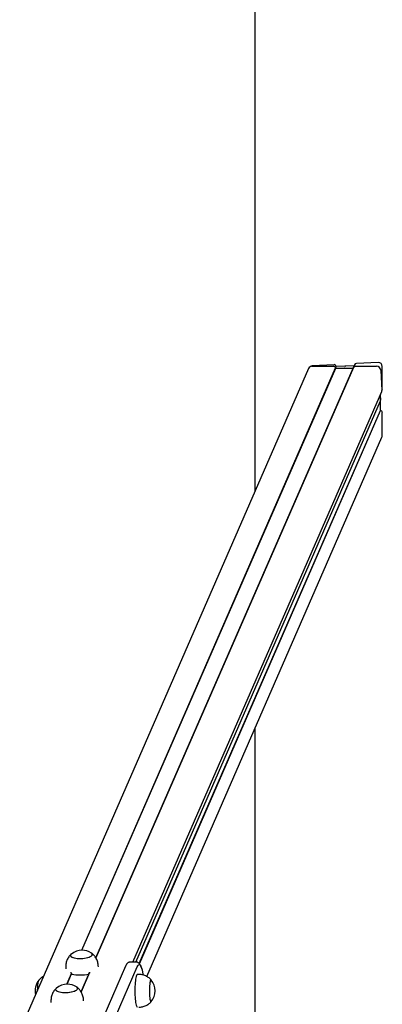
# Model space of a CAD drawing. Units: millimetres. Extents: x -11172 to 31191, y -4613 to 7737.
# Drawn here: x -5615 to -5170, y 1535 to 2743 of the extents above; entities that cross this region are included whole.
import ezdxf

# ---------------------------------------------------------------- set-up
doc = ezdxf.new("R2010")
doc.units = ezdxf.units.MM
doc.header["$LTSCALE"] = 10

msp = doc.modelspace()

# ---------------------------------------------------------------- linework, layer by layer
at = {"color": 7, "linetype": 'Continuous', "lineweight": 25}
for p, q in [((-5326.2, 2165.1), (-5326.2, 5128.3)), ((-5229.2, 2320.1), (-5256, 2318.7)), ((-5204.2, 2319.9), (-5205.5, 2316.8)), ((-5175.1, 2322.9), (-5201.9, 2321.5)), ((-5260.6, 2315.4), (-5615.4, 1502.2)), ((-5539.2, 1601.7), (-5227.5, 2316.1)), ((-5538.9, 1601.7), (-5227.3, 2315.9)), ((-5205.5, 2316.8), (-5521.7, 1592.1)), ((-5521.7, 1592.1), (-5205.9, 2315.9)), ((-5260.6, 2315.4), (-5260.6, 2315.4)), ((-5256.2, 2318.1), (-5230, 2318.1)), ((-5227.5, 2316.1), (-5226.7, 2318)), ((-5227.5, 2316.1), (-5227.3, 2315.9)), ((-5227.3, 2315.9), (-5226.5, 2317.8)), ((-5227.3, 2315.9), (-5216.9, 2315.9)), ((-5226.5, 2317.8), (-5226.7, 2318)), ((-5215.9, 2318.4), (-5226.5, 2317.8)), ((-5216.8, 2315.9), (-5216.7, 2315.8)), ((-5216.5, 2315.8), (-5216.3, 2315.9)), ((-5216.2, 2315.9), (-5205.9, 2315.9)), ((-5215.6, 2318.3), (-5215.8, 2318.3)), ((-5215.3, 2318.4), (-5215.4, 2318.3)), ((-5204.6, 2318.9), (-5215.2, 2318.4)), ((-5205.9, 2315.9), (-5204.6, 2318.9)), ((-5205.9, 2315.9), (-5205.9, 2316)), ((-5204.6, 2319), (-5204.6, 2318.9)), ((-5203.3, 2318.1), (-5177.1, 2318.1)), ((-5172, 2313.4), (-5170.7, 2288.3)), ((-5170, 2289.8), (-5170, 2317.9)), ((-5476.3, 1587.1), (-5170.8, 2287.3)), ((-5172.3, 2276.6), (-5172.3, 2283.9)), ((-5170.8, 2287.3), (-5170.2, 2288.7)), ((-5472.8, 1587.1), (-5172.3, 2275.7)), ((-5172.7, 2283.2), (-5172.3, 2276.6)), ((-5172.4, 2275.2), (-5172.4, 2275.3)), ((-5172.3, 2275.8), (-5172.3, 2276.6)), ((-5172.3, 2264), (-5172.3, 2275.1)), ((-5468.5, 1585.2), (-5172.3, 2264)), ((-5468.3, 1585), (-5172.2, 2263.8)), ((-5172.2, 2263.8), (-5172.3, 2264)), ((-5170, 2233.3), (-5170, 2261.3)), ((-5459.2, 1569.3), (-5170.5, 2231)), ((-5326.2, 882.4), (-5326.2, 1874.2)), ((-5518.7, 1581.1), (-5518.8, 1582.7)), ((-5472.5, 1587.1), (-5479.4, 1587.1)), ((-5558.8, 1580.6), (-5558.7, 1579)), ((-5557.4, 1560), (-5551.7, 1572.9)), ((-5557.1, 1560), (-5551.6, 1572.5)), ((-5529.5, 1574.1), (-5539.9, 1550.4)), ((-5539.9, 1550.4), (-5529.5, 1574.1)), ((-5530.4, 1572.4), (-5529.7, 1574)), ((-5485.3, 1582.2), (-5517.5, 1508.5)), ((-5503.1, 1507.7), (-5470.9, 1581.4)), ((-5468.9, 1571.8), (-5470.9, 1571.8)), ((-5576.9, 1539), (-5576.9, 1537.4)), ((-5536.9, 1539.4), (-5537, 1541)), ((-5453.9, 1538.4), (-5453.8, 1538.5))]:
    msp.add_line(p, q, dxfattribs=at)
at = {"color": 7, "linetype": 'Continuous', "lineweight": 25, "flags": 128}
for points in [[(-5552, 1596.9), (-5552.4, 1596.5), (-5552.9, 1595.8), (-5553, 1595), (-5552.7, 1594.3), (-5552.1, 1593.7), (-5551.1, 1593.1), (-5549.8, 1592.6), (-5548.2, 1592.1), (-5546.4, 1591.8), (-5544.4, 1591.6), (-5542.3, 1591.5), (-5540.1, 1591.5), (-5537.9, 1591.6), (-5535.7, 1591.9), (-5533.6, 1592.2), (-5531.7, 1592.7), (-5530, 1593.2), (-5528.5, 1593.8), (-5527.4, 1594.5), (-5526.6, 1595.2), (-5526.1, 1595.9), (-5526, 1596.6), (-5526.3, 1597.3), (-5526.9, 1598), (-5527.2, 1598.2)], [(-5552, 1596.9), (-5552.4, 1596.6), (-5552.9, 1595.8), (-5553, 1595.1), (-5552.8, 1594.4), (-5552.2, 1593.8), (-5551.2, 1593.1), (-5550, 1592.6), (-5548.4, 1592.2), (-5546.6, 1591.8), (-5544.6, 1591.6), (-5542.5, 1591.5), (-5540.3, 1591.5), (-5538.1, 1591.6), (-5535.9, 1591.8), (-5533.8, 1592.2), (-5531.9, 1592.6), (-5530.2, 1593.1), (-5528.7, 1593.8), (-5527.5, 1594.4), (-5526.7, 1595.1), (-5526.2, 1595.8), (-5526.2, 1595.8)], [(-5470.9, 1581.4), (-5470.3, 1582.6), (-5469.7, 1583.4), (-5469.1, 1583.9), (-5468.5, 1584), (-5467.9, 1583.7), (-5467.3, 1583.1), (-5466.7, 1582.2), (-5466.1, 1580.9), (-5465.5, 1579.2), (-5465, 1577.2), (-5464.5, 1575), (-5464, 1572.4), (-5463.8, 1571.3)], [(-5470.9, 1581.4), (-5470.3, 1582.6), (-5469.7, 1583.4), (-5469.1, 1583.9), (-5468.5, 1584), (-5467.9, 1583.7), (-5467.3, 1583.1), (-5466.7, 1582.2), (-5466.1, 1580.9), (-5465.5, 1579.2), (-5465, 1577.2), (-5464.5, 1575), (-5464, 1572.4), (-5463.8, 1571.3)], [(-5470.9, 1571.8), (-5471.2, 1571.7), (-5471.6, 1571.3), (-5472, 1570.5), (-5472.4, 1569.4), (-5472.7, 1567.9), (-5473, 1566.2), (-5473.3, 1564.2), (-5473.5, 1562), (-5473.7, 1559.6), (-5473.8, 1557.1), (-5473.9, 1554.5), (-5473.9, 1551.8)], [(-5593.3, 1552.8), (-5593.3, 1552.9), (-5593.2, 1555.1), (-5593.1, 1557.2), (-5592.9, 1559.2), (-5592.7, 1561), (-5592.5, 1562.5), (-5592.2, 1563.7), (-5591.9, 1564.6), (-5591.6, 1565.1), (-5591.6, 1565.2)], [(-5593.3, 1552.8), (-5593.3, 1553.2), (-5593.2, 1555.4), (-5593.1, 1557.5), (-5592.9, 1559.4), (-5592.7, 1561.1), (-5592.5, 1562.6), (-5592.2, 1563.8), (-5591.9, 1564.7), (-5591.6, 1565.1)], [(-5453.8, 1565.1), (-5453.9, 1565.3), (-5454.3, 1565.3), (-5454.6, 1564.9), (-5454.9, 1564.2), (-5455.2, 1563.1), (-5455.5, 1561.8), (-5455.7, 1560.1), (-5455.9, 1558.3), (-5456, 1556.2), (-5456.1, 1554.1), (-5456.1, 1551.8)], [(-5453.8, 1565.1), (-5454, 1565.3), (-5454.3, 1565.3), (-5454.6, 1564.9), (-5455, 1564.1), (-5455.3, 1563), (-5455.5, 1561.6), (-5455.7, 1559.9), (-5455.9, 1558), (-5456, 1556), (-5456.1, 1553.8), (-5456.1, 1551.6), (-5456.1, 1549.4), (-5456, 1547.2), (-5455.9, 1545.2), (-5455.7, 1543.4), (-5455.5, 1541.7), (-5455.2, 1540.4), (-5454.9, 1539.4), (-5454.6, 1538.7), (-5454.2, 1538.4), (-5453.9, 1538.4), (-5453.9, 1538.4)], [(-5570.2, 1555.3), (-5570.6, 1554.8), (-5571.1, 1554.1), (-5571.2, 1553.4), (-5570.9, 1552.7), (-5570.3, 1552), (-5569.3, 1551.4), (-5568, 1550.9), (-5566.4, 1550.5), (-5564.6, 1550.1), (-5562.6, 1549.9), (-5560.5, 1549.8), (-5558.3, 1549.8), (-5556, 1549.9), (-5553.9, 1550.2), (-5551.8, 1550.5), (-5549.9, 1551), (-5548.2, 1551.5), (-5546.7, 1552.2), (-5545.6, 1552.8), (-5544.8, 1553.5), (-5544.3, 1554.3), (-5544.2, 1555), (-5544.5, 1555.7), (-5545.1, 1556.3), (-5545.4, 1556.5)], [(-5570.2, 1555.3), (-5570.5, 1554.9), (-5571, 1554.2), (-5571.2, 1553.5), (-5570.9, 1552.7), (-5570.3, 1552.1), (-5569.4, 1551.5), (-5568.1, 1550.9), (-5566.6, 1550.5), (-5564.8, 1550.2), (-5562.8, 1549.9), (-5560.7, 1549.8), (-5558.5, 1549.8), (-5556.3, 1549.9), (-5554.1, 1550.2), (-5552, 1550.5), (-5550.1, 1550.9), (-5548.3, 1551.5), (-5546.9, 1552.1), (-5545.7, 1552.7), (-5544.8, 1553.5), (-5544.3, 1554.2), (-5544.3, 1554.2)], [(-5473.9, 1551.8), (-5473.9, 1549.2), (-5473.8, 1546.5), (-5473.7, 1544), (-5473.5, 1541.6), (-5473.3, 1539.4), (-5473, 1537.5), (-5472.7, 1535.7), (-5472.4, 1534.3), (-5472, 1533.2), (-5471.6, 1532.4), (-5471.2, 1531.9), (-5470.9, 1531.8)], [(-5456.1, 1551.8), (-5456.1, 1549.6), (-5456, 1547.4), (-5455.9, 1545.4), (-5455.7, 1543.5), (-5455.5, 1541.9), (-5455.2, 1540.5), (-5454.9, 1539.5), (-5454.6, 1538.7), (-5454.3, 1538.4), (-5453.9, 1538.4), (-5453.8, 1538.5)]]:
    msp.add_lwpolyline(points, dxfattribs=at)
at = {"color": 7, "linetype": 'Continuous', "lineweight": 25}
for centre, radius, start, end in [((-5256.3, 2313.5), 4.66, 88.8105, 155.5177), ((-5230, 2315.5), 2.6, 12.9861, 90.3887), ((-5216.9, 2315.7), 0.212, 61.7171, 89.8971), ((-5216.6, 2316), 0.205, 241.2228, 298.7772), ((-5216.2, 2315.7), 0.197, 89.7602, 119.3562), ((-5203.4, 2315.8), 2.34, 88.938, 155.3902), ((-5203.4, 2315.8), 2.32, 88.611, 155.7171), ((-5177.1, 2313), 5.14, 4.64, 90.6748), ((-5172.9, 2288.2), 2.21, 336.4806, 3.0817), ((-5538.7, 1581), 20.7, 90, 129.6977), ((-5538.7, 1581), 20.7, 56.2245, 90), ((-5528.1, 1596.4), 1.99, 343.502, 64.7263), ((-5541, 1626.4), 55.1, 258.8726, 281.1274), ((-5575.7, 1551.8), 20.7, 140.1259, 193.6534), ((-5556.9, 1539.3), 20.7, 90, 129.6977), ((-5556.9, 1539.3), 20.7, 56.2245, 90), ((-5469.7, 1551.8), 20.7, 320.1259, 39.8741), ((-5546.3, 1554.7), 1.99, 343.502, 64.7263)]:
    msp.add_arc(centre, radius, start, end, dxfattribs=at)
for centre, major_axis, start_param, end_param in [((-5229.2, 2317.5), (1.07, 2.45), 5.297757, 6.719858), ((-5201.9, 2318.9), (1.07, 2.45), 0.436673, 1.570796), ((-5175.1, 2317.6), (2.14, 4.9), 5.149062, 6.719858), ((-5256, 2313.4), (2.14, 4.9), 0.436673, 1.570796), ((-5215.9, 2318.1), (0.086, 0.196), 6.196259, 6.719858), ((-5215.5, 2318.4), (0.086, 0.196), 3.054667, 4.101864), ((-5215.2, 2318.2), (0.086, 0.196), 0.436673, 0.960272), ((-5172.5, 2289.7), (1.07, 2.45), 4.712389, 5.149062), ((-5172.3, 2275.5), (0.086, 0.196), 1.976931, 2.531068), ((-5172.5, 2275.8), (0.086, 0.196), 4.625463, 5.149062), ((-5172.5, 2275.1), (0.086, 0.196), 5.149062, 5.672661), ((-5172.5, 2261.2), (1.07, 2.45), 5.149062, 6.571163), ((-5175.1, 2233), (2.14, 4.9), 4.712389, 5.149062)]:
    msp.add_ellipse(centre, major_axis=major_axis, ratio=0.934789, start_param=start_param, end_param=end_param, dxfattribs=at)
for points, knots in [([(-5552.1, 1596.8), (-5552.4, 1596.5), (-5553.2, 1595.8), (-5554.5, 1594.3), (-5555.8, 1592.4), (-5556.9, 1590.3), (-5557.8, 1588.1), (-5558.4, 1585.7), (-5558.7, 1583.3), (-5558.9, 1581.6), (-5558.8, 1580.7), (-5558.7, 1580.6)], [0, 0, 0, 0, 0.058452, 0.187671, 0.318306, 0.449962, 0.582348, 0.715248, 0.848498, 0.993532, 1, 1, 1, 1]), ([(-5518.8, 1582.7), (-5518.8, 1582.9), (-5518.8, 1583.9), (-5519.2, 1585.8), (-5519.8, 1588.1), (-5520.7, 1590.4), (-5521.8, 1592.4), (-5523.1, 1594.3), (-5524.6, 1596), (-5525.9, 1597.3), (-5526.8, 1597.9), (-5527.2, 1598.1)], [0, 0, 0, 0, 0.031293, 0.170775, 0.306508, 0.438777, 0.567763, 0.693564, 0.816222, 0.935736, 1, 1, 1, 1]), ([(-5479.4, 1587.1), (-5479.5, 1587.1), (-5480, 1587.1), (-5480.9, 1586.9), (-5482, 1586.5), (-5482.9, 1585.8), (-5483.7, 1585), (-5484.4, 1584.1), (-5484.9, 1583.1), (-5485.2, 1582.4), (-5485.3, 1582.2)], [0, 0, 0, 0, 0.02292, 0.148195, 0.270936, 0.397526, 0.536322, 0.698993, 0.902599, 1, 1, 1, 1]), ([(-5465.3, 1578.2), (-5465.3, 1578.5), (-5465.6, 1579.5), (-5466.1, 1581.1), (-5466.8, 1582.8), (-5467.6, 1584.2), (-5468.4, 1585.2), (-5469.3, 1586), (-5470.2, 1586.6), (-5471.3, 1587), (-5472.1, 1587.1), (-5472.5, 1587.1)], [0, 0, 0, 0, 0.059707, 0.223129, 0.393909, 0.55127, 0.663699, 0.759098, 0.845008, 0.926135, 1, 1, 1, 1]), ([(-5553, 1574.5), (-5552.9, 1574.5), (-5552.7, 1574.4), (-5552.3, 1574), (-5551.9, 1573.4), (-5551.7, 1572.8), (-5551.6, 1572.5), (-5551.6, 1572.4)], [0, 0, 0, 0, 0.092746, 0.385428, 0.630992, 0.877735, 1, 1, 1, 1]), ([(-5530.4, 1572.4), (-5530.3, 1572.6), (-5530.3, 1573), (-5530.1, 1573.5), (-5529.7, 1574), (-5529.3, 1574.3), (-5529, 1574.4), (-5529, 1574.5)], [0, 0, 0, 0, 0.221638, 0.442828, 0.675206, 0.941267, 1, 1, 1, 1]), ([(-5453.8, 1565.1), (-5453.8, 1565.2), (-5454.3, 1565.8), (-5455.6, 1566.9), (-5457.4, 1568.3), (-5459.5, 1569.6), (-5461.6, 1570.5), (-5463.9, 1571.3), (-5466.4, 1571.7), (-5468.1, 1571.9), (-5468.9, 1571.8), (-5469, 1571.8)], [0, 0, 0, 0, 0.01255, 0.147929, 0.285381, 0.424215, 0.563981, 0.704375, 0.845183, 0.998696, 1, 1, 1, 1]), ([(-5586, 1569.4), (-5586.4, 1569.2), (-5587.4, 1568.7), (-5589, 1567.6), (-5590.5, 1566.3), (-5591.3, 1565.4), (-5591.6, 1565.1)], [0, 0, 0, 0, 0.1736646, 0.4875642, 0.7923896, 1, 1, 1, 1]), ([(-5570.3, 1555.1), (-5570.6, 1554.9), (-5571.4, 1554.1), (-5572.6, 1552.7), (-5574, 1550.7), (-5575.1, 1548.6), (-5576, 1546.4), (-5576.6, 1544.1), (-5576.9, 1541.6), (-5577, 1539.9), (-5576.9, 1539), (-5576.9, 1538.9)], [0, 0, 0, 0, 0.058452, 0.187671, 0.318306, 0.449962, 0.582348, 0.715248, 0.848498, 0.993532, 1, 1, 1, 1]), ([(-5537, 1541), (-5537, 1541.2), (-5537, 1542.2), (-5537.3, 1544.1), (-5538, 1546.5), (-5538.9, 1548.7), (-5540, 1550.8), (-5541.3, 1552.6), (-5542.8, 1554.3), (-5544.1, 1555.6), (-5545, 1556.2), (-5545.3, 1556.5)], [0, 0, 0, 0, 0.031293, 0.170775, 0.306508, 0.438777, 0.567763, 0.693564, 0.816222, 0.935736, 1, 1, 1, 1]), ([(-5468.9, 1531.9), (-5468.3, 1531.9), (-5466.9, 1531.9), (-5464.7, 1532.2), (-5462.4, 1532.9), (-5460.2, 1533.7), (-5458.1, 1534.8), (-5456.3, 1536.1), (-5454.8, 1537.4), (-5454, 1538.3), (-5453.7, 1538.6)], [0, 0, 0, 0, 0.103535, 0.248934, 0.390223, 0.527662, 0.661379, 0.791397, 0.917647, 1, 1, 1, 1])]:
    msp.add_open_spline(points, degree=3, knots=knots, dxfattribs=at)

doc.saveas('drawing.dxf')
